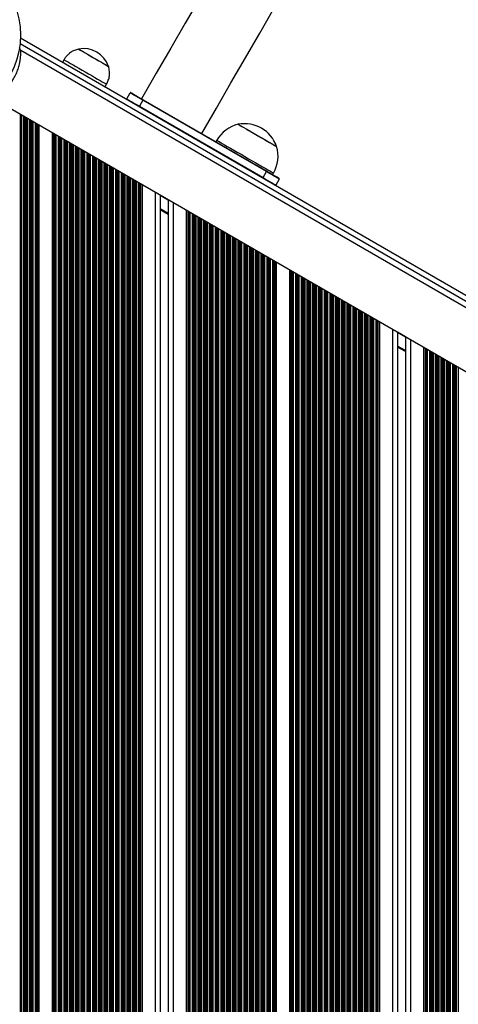
# Model space of a CAD drawing. Units: millimetres. Extents: x 184 to 7545, y 770 to 9656.
# Drawn here: x 4840 to 5108, y 4479 to 5079 of the extents above; entities that cross this region are included whole.
import ezdxf

# ---------------------------------------------------------------- set-up
doc = ezdxf.new("R2010")
doc.units = ezdxf.units.MM
doc.header["$LTSCALE"] = 50

msp = doc.modelspace()

# ---------------------------------------------------------------- linework, layer by layer
at = {"color": 7, "linetype": 'Continuous', "lineweight": 25}
for p, q in [((5496.97, 4688.96), (4840.93, 5067.72)), ((4841.2, 5060.18), (4840.27, 5061.97)), ((5490.25, 4685.45), (4841.2, 5060.18)), ((4876.44, 5061.09), (4876.43, 5061.08)), ((4867.54, 5054.67), (4866.54, 5052.94)), ((4894.62, 5050.58), (4894.62, 5050.59)), ((4892.52, 5037.94), (4893.52, 5039.67)), ((4905.8, 5030.73), (4907.9, 5034.37)), ((4824.34, 5030.99), (5473.4, 4656.26)), ((4915.69, 5029.87), (4913.59, 5026.23)), ((4913.59, 5026.23), (4988.93, 4982.73)), ((4991.03, 4986.37), (4915.69, 5029.87)), ((4915.89, 5030.22), (4991.23, 4986.72)), ((4852.18, 5014.92), (4852.18, 4265.92)), ((4860.26, 5010.26), (4860.26, 4268.76)), ((4960.69, 5005.51), (4960.19, 5004.64)), ((4988.93, 4982.73), (4991.03, 4986.37)), ((4994.83, 4984.64), (4995.33, 4985.51)), ((4915.18, 4978.55), (4915.18, 4298.16)), ((4998.83, 4981.87), (4996.73, 4978.23)), ((4926.22, 4972.18), (4926.22, 4304.53)), ((4931.02, 4969.41), (4931.02, 4307.3)), ((4931.02, 4960.28), (4926.22, 4963.05)), ((4942.06, 4963.03), (4942.06, 4313.68)), ((4996.98, 4931.32), (4996.98, 4345.38)), ((5005.06, 4926.66), (5005.06, 4350.05)), ((5059.98, 4894.95), (5059.98, 4381.76)), ((5071.02, 4888.58), (5071.02, 4388.13)), ((5075.82, 4885.81), (5075.82, 4390.9)), ((5075.82, 4876.68), (5071.02, 4879.45)), ((5086.86, 4879.43), (5086.86, 4397.28))]:
    msp.add_line(p, q, dxfattribs=at)
at = {"color": 8, "linetype": 'Continuous', "lineweight": 25}
for p, q in [((5494.2, 4687.09), (4840.69, 5064.4)), ((4840.81, 5021.49), (4840.81, 4257.53)), ((4840.97, 5021.39), (4840.97, 4257.62)), ((4841.57, 5021.05), (4841.57, 4257.97)), ((4842.86, 5020.3), (4842.86, 4258.71)), ((4843.46, 5019.96), (4843.46, 4259.06)), ((4843.62, 5019.86), (4843.62, 4259.15)), ((4844.31, 5019.47), (4844.31, 4262.2)), ((4844.47, 5019.37), (4844.47, 4262.72)), ((4845.07, 5019.03), (4845.07, 4263.93)), ((4846.36, 5018.28), (4846.36, 4264.67)), ((4846.96, 5017.94), (4846.96, 4265.02)), ((4847.12, 5017.84), (4847.12, 4265.11)), ((4847.81, 5017.45), (4847.81, 4265.51)), ((4847.97, 5017.35), (4847.97, 4265.6)), ((4848.57, 5017.01), (4848.57, 4265.95)), ((4849.86, 5016.26), (4849.86, 4266.44)), ((4850.46, 5015.92), (4850.46, 4266.36)), ((4850.62, 5015.82), (4850.62, 4266.33)), ((4851.03, 5015.59), (4851.03, 4266.24)), ((4851.27, 5015.45), (4851.27, 4266.19)), ((4861.17, 5009.73), (4861.17, 4269.29)), ((4861.4, 5009.6), (4861.4, 4269.42)), ((4861.81, 5009.36), (4861.81, 4269.66)), ((4861.98, 5009.27), (4861.98, 4269.75)), ((4862.57, 5008.92), (4862.57, 4270.1)), ((4863.86, 5008.18), (4863.86, 4270.84)), ((4864.46, 5007.83), (4864.46, 4270.48)), ((4864.62, 5007.74), (4864.62, 4270.21)), ((4865.31, 5007.34), (4865.31, 4269.37)), ((4865.48, 5007.25), (4865.48, 4269.46)), ((4866.07, 5006.9), (4866.07, 4269.81)), ((4867.36, 5006.16), (4867.36, 4270.55)), ((4867.96, 5005.81), (4867.96, 4270.9)), ((4868.12, 5005.72), (4868.12, 4270.99)), ((4868.81, 5005.32), (4868.81, 4271.39)), ((4868.98, 5005.23), (4868.98, 4271.48)), ((4869.57, 5004.88), (4869.57, 4271.83)), ((4870.86, 5004.14), (4870.86, 4272.57)), ((4871.46, 5003.79), (4871.46, 4272.92)), ((4871.62, 5003.7), (4871.62, 4273.01)), ((4872.31, 5003.3), (4872.31, 4273.41)), ((4872.48, 5003.21), (4872.48, 4273.5)), ((4873.07, 5002.86), (4873.07, 4273.85)), ((4874.36, 5002.12), (4874.36, 4274.59)), ((4874.96, 5001.77), (4874.96, 4274.94)), ((4875.12, 5001.68), (4875.12, 4275.03)), ((4875.81, 5001.28), (4875.81, 4275.43)), ((4875.98, 5001.18), (4875.98, 4275.52)), ((4876.57, 5000.84), (4876.57, 4275.87)), ((4877.86, 5000.09), (4877.86, 4276.61)), ((4878.46, 4999.75), (4878.46, 4276.96)), ((4878.62, 4999.66), (4878.62, 4277.05)), ((4879.31, 4999.26), (4879.31, 4277.45)), ((4879.48, 4999.16), (4879.48, 4277.54)), ((4880.07, 4998.82), (4880.07, 4277.89)), ((4881.36, 4998.07), (4881.36, 4278.64)), ((4881.96, 4997.73), (4881.96, 4278.98)), ((4882.12, 4997.63), (4882.12, 4279.07)), ((4882.81, 4997.24), (4882.81, 4279.47)), ((4882.98, 4997.14), (4882.98, 4279.57)), ((4883.57, 4996.8), (4883.57, 4279.91)), ((4884.86, 4996.05), (4884.86, 4280.66)), ((4885.46, 4995.71), (4885.46, 4281)), ((4885.62, 4995.61), (4885.62, 4281.09)), ((4886.31, 4995.22), (4886.31, 4281.49)), ((4886.48, 4995.12), (4886.48, 4281.59)), ((4887.07, 4994.78), (4887.07, 4281.93)), ((4888.36, 4994.03), (4888.36, 4282.68)), ((4888.96, 4993.69), (4888.96, 4283.02)), ((4889.12, 4993.59), (4889.12, 4283.12)), ((4889.81, 4993.19), (4889.81, 4283.51)), ((4889.98, 4993.1), (4889.98, 4283.61)), ((4890.57, 4992.76), (4890.57, 4283.95)), ((4891.86, 4992.01), (4891.86, 4284.7)), ((4892.46, 4991.67), (4892.46, 4285.04)), ((4892.62, 4991.57), (4892.62, 4285.14)), ((4893.31, 4991.17), (4893.31, 4285.53)), ((4893.48, 4991.08), (4893.48, 4285.63)), ((4894.07, 4990.74), (4894.07, 4285.97)), ((4895.36, 4989.99), (4895.36, 4286.72)), ((4895.96, 4989.65), (4895.96, 4287.06)), ((4896.12, 4989.55), (4896.12, 4287.16)), ((4896.81, 4989.15), (4896.81, 4287.56)), ((4896.98, 4989.06), (4896.98, 4287.65)), ((4897.57, 4988.71), (4897.57, 4287.99)), ((4898.86, 4987.97), (4898.86, 4288.74)), ((4899.46, 4987.62), (4899.46, 4289.08)), ((4899.62, 4987.53), (4899.62, 4289.18)), ((4900.31, 4987.13), (4900.31, 4289.58)), ((4900.48, 4987.04), (4900.48, 4289.67)), ((4901.07, 4986.69), (4901.07, 4290.01)), ((4902.36, 4985.95), (4902.36, 4290.76)), ((4902.96, 4985.6), (4902.96, 4291.11)), ((4903.12, 4985.51), (4903.12, 4291.2)), ((4903.81, 4985.11), (4903.81, 4291.6)), ((4903.98, 4985.02), (4903.98, 4291.69)), ((4904.57, 4984.67), (4904.57, 4292.04)), ((4905.86, 4983.93), (4905.86, 4292.78)), ((4906.46, 4983.58), (4906.46, 4293.13)), ((4906.62, 4983.49), (4906.62, 4293.22)), ((4907.31, 4983.09), (4907.31, 4293.62)), ((4907.48, 4983), (4907.48, 4293.71)), ((4908.07, 4982.65), (4908.07, 4294.06)), ((4909.36, 4981.91), (4909.36, 4294.8)), ((4909.96, 4981.56), (4909.96, 4295.15)), ((4910.12, 4981.47), (4910.12, 4295.24)), ((4910.81, 4981.07), (4910.81, 4295.64)), ((4910.98, 4980.98), (4910.98, 4295.73)), ((4911.57, 4980.63), (4911.57, 4296.08)), ((4912.86, 4979.89), (4912.86, 4296.82)), ((4913.46, 4979.54), (4913.46, 4297.17)), ((4913.62, 4979.45), (4913.62, 4297.26)), ((4914.03, 4979.21), (4914.03, 4297.5)), ((4914.26, 4979.08), (4914.26, 4297.63)), ((4923.22, 4973.91), (4923.22, 4302.8)), ((4931.02, 4969.27), (4926.22, 4972.04)), ((4931.02, 4969.16), (4926.22, 4971.93)), ((4931.02, 4969.04), (4926.22, 4971.81)), ((4934.02, 4967.67), (4934.02, 4309.03)), ((4931.02, 4960.86), (4926.22, 4963.63)), ((4942.97, 4962.5), (4942.97, 4314.2)), ((4943.2, 4962.37), (4943.2, 4314.34)), ((4943.61, 4962.14), (4943.61, 4314.57)), ((4943.77, 4962.04), (4943.77, 4314.67)), ((4944.37, 4961.7), (4944.37, 4315.01)), ((4945.66, 4960.95), (4945.66, 4315.76)), ((4946.26, 4960.61), (4946.26, 4316.1)), ((4946.42, 4960.51), (4946.42, 4316.2)), ((4947.11, 4960.11), (4947.11, 4316.59)), ((4947.27, 4960.02), (4947.27, 4316.69)), ((4947.87, 4959.68), (4947.87, 4317.03)), ((4949.16, 4958.93), (4949.16, 4317.78)), ((4949.76, 4958.59), (4949.76, 4318.12)), ((4949.92, 4958.49), (4949.92, 4318.22)), ((4950.61, 4958.09), (4950.61, 4318.62)), ((4950.77, 4958), (4950.77, 4318.71)), ((4951.37, 4957.66), (4951.37, 4319.05)), ((4952.66, 4956.91), (4952.66, 4319.8)), ((4953.26, 4956.56), (4953.26, 4320.14)), ((4953.42, 4956.47), (4953.42, 4320.24)), ((4954.11, 4956.07), (4954.11, 4320.64)), ((4954.27, 4955.98), (4954.27, 4320.73)), ((4954.87, 4955.63), (4954.87, 4321.07)), ((4956.16, 4954.89), (4956.16, 4321.82)), ((4956.76, 4954.54), (4956.76, 4322.16)), ((4956.92, 4954.45), (4956.92, 4322.26)), ((4957.61, 4954.05), (4957.61, 4322.66)), ((4957.77, 4953.96), (4957.77, 4322.75)), ((4958.37, 4953.61), (4958.37, 4323.1)), ((4959.66, 4952.87), (4959.66, 4323.84)), ((4960.26, 4952.52), (4960.26, 4324.19)), ((4960.42, 4952.43), (4960.42, 4324.28)), ((4961.11, 4952.03), (4961.11, 4324.68)), ((4961.27, 4951.94), (4961.27, 4324.77)), ((4961.87, 4951.59), (4961.87, 4325.12)), ((4963.16, 4950.85), (4963.16, 4325.86)), ((4963.76, 4950.5), (4963.76, 4326.21)), ((4963.92, 4950.41), (4963.92, 4326.3)), ((4964.61, 4950.01), (4964.61, 4326.7)), ((4964.77, 4949.92), (4964.77, 4326.79)), ((4965.37, 4949.57), (4965.37, 4327.14)), ((4966.66, 4948.83), (4966.66, 4327.88)), ((4967.26, 4948.48), (4967.26, 4328.23)), ((4967.42, 4948.39), (4967.42, 4328.32)), ((4968.11, 4947.99), (4968.11, 4328.72)), ((4968.27, 4947.9), (4968.27, 4328.81)), ((4968.87, 4947.55), (4968.87, 4329.16)), ((4970.16, 4946.81), (4970.16, 4329.9)), ((4970.76, 4946.46), (4970.76, 4330.25)), ((4970.92, 4946.37), (4970.92, 4330.34)), ((4971.61, 4945.97), (4971.61, 4330.74)), ((4971.77, 4945.88), (4971.77, 4330.83)), ((4972.37, 4945.53), (4972.37, 4331.18)), ((4973.66, 4944.79), (4973.66, 4331.92)), ((4974.26, 4944.44), (4974.26, 4332.27)), ((4974.42, 4944.35), (4974.42, 4332.36)), ((4975.11, 4943.95), (4975.11, 4332.76)), ((4975.27, 4943.86), (4975.27, 4332.85)), ((4975.87, 4943.51), (4975.87, 4333.2)), ((4977.16, 4942.77), (4977.16, 4333.94)), ((4977.76, 4942.42), (4977.76, 4334.29)), ((4977.92, 4942.33), (4977.92, 4334.38)), ((4978.61, 4941.93), (4978.61, 4334.78)), ((4978.77, 4941.83), (4978.77, 4334.87)), ((4979.37, 4941.49), (4979.37, 4335.22)), ((4980.66, 4940.74), (4980.66, 4335.96)), ((4981.26, 4940.4), (4981.26, 4336.31)), ((4981.42, 4940.31), (4981.42, 4336.4)), ((4982.11, 4939.91), (4982.11, 4336.8)), ((4982.27, 4939.81), (4982.27, 4336.89)), ((4982.87, 4939.47), (4982.87, 4337.24)), ((4984.16, 4938.72), (4984.16, 4337.99)), ((4984.76, 4938.38), (4984.76, 4338.33)), ((4984.92, 4938.29), (4984.92, 4338.42)), ((4985.61, 4937.89), (4985.61, 4338.82)), ((4985.77, 4937.79), (4985.77, 4338.92)), ((4986.37, 4937.45), (4986.37, 4339.26)), ((4987.66, 4936.7), (4987.66, 4340.01)), ((4988.26, 4936.36), (4988.26, 4340.35)), ((4988.42, 4936.26), (4988.42, 4340.44)), ((4989.11, 4935.87), (4989.11, 4340.84)), ((4989.27, 4935.77), (4989.27, 4340.94)), ((4989.87, 4935.43), (4989.87, 4341.28)), ((4991.16, 4934.68), (4991.16, 4342.03)), ((4991.76, 4934.34), (4991.76, 4342.37)), ((4991.92, 4934.24), (4991.92, 4342.47)), ((4992.61, 4933.85), (4992.61, 4342.86)), ((4992.77, 4933.75), (4992.77, 4342.96)), ((4993.37, 4933.41), (4993.37, 4343.3)), ((4994.66, 4932.66), (4994.66, 4344.05)), ((4995.26, 4932.32), (4995.26, 4344.39)), ((4995.42, 4932.22), (4995.42, 4344.49)), ((4995.83, 4931.99), (4995.83, 4344.72)), ((4996.06, 4931.85), (4996.06, 4344.86)), ((5005.97, 4926.13), (5005.97, 4350.58)), ((5006.2, 4926), (5006.2, 4350.71)), ((5006.61, 4925.76), (5006.61, 4350.95)), ((5006.78, 4925.67), (5006.78, 4351.04)), ((5007.37, 4925.32), (5007.37, 4351.39)), ((5008.66, 4924.58), (5008.66, 4352.13)), ((5009.26, 4924.23), (5009.26, 4352.48)), ((5009.42, 4924.14), (5009.42, 4352.57)), ((5010.11, 4923.74), (5010.11, 4352.97)), ((5010.28, 4923.65), (5010.28, 4353.06)), ((5010.87, 4923.3), (5010.87, 4353.41)), ((5012.16, 4922.56), (5012.16, 4354.15)), ((5012.76, 4922.21), (5012.76, 4354.5)), ((5012.92, 4922.12), (5012.92, 4354.59)), ((5013.61, 4921.72), (5013.61, 4354.99)), ((5013.78, 4921.63), (5013.78, 4355.08)), ((5014.37, 4921.28), (5014.37, 4355.43)), ((5015.66, 4920.54), (5015.66, 4356.17)), ((5016.26, 4920.19), (5016.26, 4356.52)), ((5016.42, 4920.1), (5016.42, 4356.61)), ((5017.11, 4919.7), (5017.11, 4357.01)), ((5017.28, 4919.61), (5017.28, 4357.1)), ((5017.87, 4919.26), (5017.87, 4357.45)), ((5019.16, 4918.51), (5019.16, 4358.19)), ((5019.76, 4918.17), (5019.76, 4358.54)), ((5019.92, 4918.08), (5019.92, 4358.63)), ((5020.61, 4917.68), (5020.61, 4359.03)), ((5020.78, 4917.58), (5020.78, 4359.12)), ((5021.37, 4917.24), (5021.37, 4359.47)), ((5022.66, 4916.49), (5022.66, 4360.21)), ((5023.26, 4916.15), (5023.26, 4360.56)), ((5023.42, 4916.06), (5023.42, 4360.65)), ((5024.11, 4915.66), (5024.11, 4361.05)), ((5024.28, 4915.56), (5024.28, 4361.15)), ((5024.87, 4915.22), (5024.87, 4361.49)), ((5026.16, 4914.47), (5026.16, 4362.24)), ((5026.76, 4914.13), (5026.76, 4362.58)), ((5026.92, 4914.03), (5026.92, 4362.67)), ((5027.61, 4913.64), (5027.61, 4363.07)), ((5027.78, 4913.54), (5027.78, 4363.17)), ((5028.37, 4913.2), (5028.37, 4363.51)), ((5029.66, 4912.45), (5029.66, 4364.26)), ((5030.26, 4912.11), (5030.26, 4364.6)), ((5030.42, 4912.01), (5030.42, 4364.69)), ((5031.11, 4911.62), (5031.11, 4365.09)), ((5031.28, 4911.52), (5031.28, 4365.19)), ((5031.87, 4911.18), (5031.87, 4365.53)), ((5033.16, 4910.43), (5033.16, 4366.28)), ((5033.76, 4910.09), (5033.76, 4366.62)), ((5033.92, 4909.99), (5033.92, 4366.72)), ((5034.61, 4909.59), (5034.61, 4367.11)), ((5034.78, 4909.5), (5034.78, 4367.21)), ((5035.37, 4909.16), (5035.37, 4367.55)), ((5036.66, 4908.41), (5036.66, 4368.3)), ((5037.26, 4908.07), (5037.26, 4368.64)), ((5037.42, 4907.97), (5037.42, 4368.74)), ((5038.11, 4907.57), (5038.11, 4369.13)), ((5038.28, 4907.48), (5038.28, 4369.23)), ((5038.87, 4907.14), (5038.87, 4369.57)), ((5040.16, 4906.39), (5040.16, 4370.32)), ((5040.76, 4906.04), (5040.76, 4370.66)), ((5040.92, 4905.95), (5040.92, 4370.76)), ((5041.61, 4905.55), (5041.61, 4371.16)), ((5041.78, 4905.46), (5041.78, 4371.25)), ((5042.37, 4905.11), (5042.37, 4371.59)), ((5043.66, 4904.37), (5043.66, 4372.34)), ((5044.26, 4904.02), (5044.26, 4372.68)), ((5044.42, 4903.93), (5044.42, 4372.78)), ((5045.11, 4903.53), (5045.11, 4373.18)), ((5045.28, 4903.44), (5045.28, 4373.27)), ((5045.87, 4903.09), (5045.87, 4373.62)), ((5047.16, 4902.35), (5047.16, 4374.36)), ((5047.76, 4902), (5047.76, 4374.71)), ((5047.92, 4901.91), (5047.92, 4374.8)), ((5048.61, 4901.51), (5048.61, 4375.2)), ((5048.78, 4901.42), (5048.78, 4375.29)), ((5049.37, 4901.07), (5049.37, 4375.64)), ((5050.66, 4900.33), (5050.66, 4376.38)), ((5051.26, 4899.98), (5051.26, 4376.73)), ((5051.42, 4899.89), (5051.42, 4376.82)), ((5052.11, 4899.49), (5052.11, 4377.22)), ((5052.28, 4899.4), (5052.28, 4377.31)), ((5052.87, 4899.05), (5052.87, 4377.66)), ((5054.16, 4898.31), (5054.16, 4378.4)), ((5054.76, 4897.96), (5054.76, 4378.75)), ((5054.92, 4897.87), (5054.92, 4378.84)), ((5055.61, 4897.47), (5055.61, 4379.24)), ((5055.78, 4897.38), (5055.78, 4379.33)), ((5056.37, 4897.03), (5056.37, 4379.68)), ((5057.66, 4896.29), (5057.66, 4380.42)), ((5058.26, 4895.94), (5058.26, 4380.77)), ((5058.42, 4895.85), (5058.42, 4380.86)), ((5058.83, 4895.61), (5058.83, 4381.1)), ((5059.07, 4895.48), (5059.07, 4381.23)), ((5068.02, 4890.31), (5068.02, 4386.4)), ((5075.82, 4885.67), (5071.02, 4888.44)), ((5075.82, 4885.56), (5071.02, 4888.33)), ((5075.82, 4885.44), (5071.02, 4888.21)), ((5078.82, 4884.07), (5078.82, 4392.64)), ((5075.82, 4877.26), (5071.02, 4880.03)), ((5087.77, 4878.9), (5087.77, 4397.8)), ((5088, 4878.77), (5088, 4397.94)), ((5088.41, 4878.53), (5088.41, 4398.17)), ((5088.57, 4878.44), (5088.57, 4398.27)), ((5089.17, 4878.1), (5089.17, 4398.61)), ((5090.46, 4877.35), (5090.46, 4399.36)), ((5091.06, 4877.01), (5091.06, 4399.7)), ((5091.22, 4876.91), (5091.22, 4399.8)), ((5091.91, 4876.51), (5091.91, 4400.19)), ((5092.07, 4876.42), (5092.07, 4400.29)), ((5092.67, 4876.08), (5092.67, 4400.63)), ((5093.96, 4875.33), (5093.96, 4401.38)), ((5094.56, 4874.99), (5094.56, 4401.72)), ((5094.72, 4874.89), (5094.72, 4401.82)), ((5095.41, 4874.49), (5095.41, 4402.22)), ((5095.57, 4874.4), (5095.57, 4402.31)), ((5096.17, 4874.05), (5096.17, 4402.65)), ((5097.46, 4873.31), (5097.46, 4403.4)), ((5098.06, 4872.96), (5098.06, 4403.74)), ((5098.22, 4872.87), (5098.22, 4403.84)), ((5098.91, 4872.47), (5098.91, 4404.24)), ((5099.07, 4872.38), (5099.07, 4404.33)), ((5099.67, 4872.03), (5099.67, 4404.67)), ((5100.96, 4871.29), (5100.96, 4405.42)), ((5101.56, 4870.94), (5101.56, 4405.77)), ((5101.72, 4870.85), (5101.72, 4405.86)), ((5102.41, 4870.45), (5102.41, 4406.26)), ((5102.57, 4870.36), (5102.57, 4406.35)), ((5103.17, 4870.01), (5103.17, 4406.7)), ((5104.46, 4869.27), (5104.46, 4407.44)), ((5105.06, 4868.92), (5105.06, 4407.79)), ((5105.22, 4868.83), (5105.22, 4407.88)), ((5105.91, 4868.43), (5105.91, 4408.28)), ((5106.07, 4868.34), (5106.07, 4408.37)), ((5106.67, 4867.99), (5106.67, 4408.72)), ((5107.96, 4867.25), (5107.96, 4409.46))]:
    msp.add_line(p, q, dxfattribs=at)
at = {"color": 7, "linetype": 'Continuous', "lineweight": 25, "flags": 128}
for points in [[(4950.2, 5092.04), (4941.47, 5076.93), (4932.68, 5061.7), (4923.81, 5046.34), (4914.88, 5030.87)], [(4951.59, 5009.65), (4960.52, 5025.13), (4969.39, 5040.48), (4978.19, 5055.72), (4986.91, 5070.83), (4995.56, 5085.81)], [(4876.43, 5061.08), (4876.47, 5061.06), (4876.78, 5060.88), (4877.39, 5060.53), (4878.27, 5060.02), (4879.4, 5059.37), (4880.74, 5058.59), (4882.24, 5057.73), (4883.85, 5056.79), (4885.53, 5055.83)], [(4876.44, 5061.09), (4876.45, 5061.08), (4876.69, 5060.95), (4877.22, 5060.64), (4878.04, 5060.16), (4879.12, 5059.54), (4880.41, 5058.79), (4881.88, 5057.95), (4883.48, 5057.03), (4885.14, 5056.07), (4886.81, 5055.1), (4888.45, 5054.16), (4889.98, 5053.27), (4891.36, 5052.47), (4892.54, 5051.79), (4893.49, 5051.24), (4894.16, 5050.86), (4894.54, 5050.64), (4894.62, 5050.59)], [(4885.53, 5055.83), (4887.2, 5054.87), (4888.81, 5053.93), (4890.31, 5053.07), (4891.65, 5052.29), (4892.78, 5051.64), (4893.67, 5051.13), (4894.27, 5050.78), (4894.58, 5050.6), (4894.62, 5050.58)], [(4867.54, 5054.67), (4867.54, 5054.66), (4867.77, 5054.53), (4868.3, 5054.23), (4869.11, 5053.76), (4870.19, 5053.13), (4871.52, 5052.37), (4873.05, 5051.48), (4874.76, 5050.5), (4876.61, 5049.43), (4878.54, 5048.31), (4880.53, 5047.17)], [(4880.53, 5047.17), (4882.51, 5046.02), (4884.45, 5044.91), (4886.29, 5043.84), (4888, 5042.85), (4889.53, 5041.97), (4890.86, 5041.21), (4891.94, 5040.58), (4892.75, 5040.11), (4893.28, 5039.81), (4893.51, 5039.68), (4893.52, 5039.67)], [(4915.69, 5029.87), (4914.17, 5030.75), (4912.71, 5031.59), (4911.36, 5032.37), (4910.18, 5033.05), (4909.21, 5033.61), (4908.49, 5034.03), (4908.04, 5034.28), (4907.9, 5034.37)], [(4908.44, 5034.52), (4908.58, 5034.43), (4909.01, 5034.19), (4909.7, 5033.79), (4910.62, 5033.26), (4911.75, 5032.61), (4913.04, 5031.86), (4914.44, 5031.06), (4915.89, 5030.22)], [(4905.8, 5030.73), (4905.94, 5030.65), (4906.39, 5030.39), (4907.11, 5029.97), (4908.08, 5029.41), (4909.26, 5028.73), (4910.61, 5027.96), (4912.07, 5027.11), (4913.59, 5026.23)], [(4913.59, 5026.23), (4913.55, 5026.17), (4913.51, 5026.1), (4913.48, 5026.04), (4913.45, 5025.99), (4913.42, 5025.94), (4913.4, 5025.91), (4913.39, 5025.89), (4913.39, 5025.89)], [(4915.89, 5030.22), (4915.89, 5030.21), (4915.87, 5030.19), (4915.86, 5030.16), (4915.83, 5030.12), (4915.8, 5030.06), (4915.77, 5030), (4915.73, 5029.94), (4915.69, 5029.87)], [(4973.82, 5015.25), (4973.89, 5015.21), (4974.26, 5014.99), (4974.93, 5014.6), (4975.9, 5014.05), (4977.13, 5013.34), (4978.58, 5012.5), (4980.23, 5011.55), (4982.02, 5010.51), (4983.9, 5009.43), (4985.83, 5008.31), (4987.75, 5007.2), (4989.61, 5006.13), (4991.35, 5005.12)], [(4973.82, 5015.25), (4973.91, 5015.19), (4974.31, 5014.96), (4975.02, 5014.55), (4976.02, 5013.98), (4977.27, 5013.25), (4978.75, 5012.4), (4980.41, 5011.44), (4982.21, 5010.4), (4984.11, 5009.31), (4986.04, 5008.19), (4987.95, 5007.09), (4989.8, 5006.02), (4991.53, 5005.02), (4993.1, 5004.12), (4994.46, 5003.33), (4995.57, 5002.69), (4996.41, 5002.2), (4996.96, 5001.89), (4997.19, 5001.75), (4997.2, 5001.75)], [(4991.35, 5005.12), (4992.94, 5004.21), (4994.32, 5003.41), (4995.47, 5002.75), (4996.34, 5002.24), (4996.92, 5001.91), (4997.18, 5001.76), (4997.2, 5001.75)], [(4991.23, 4986.72), (4991.23, 4986.71), (4991.22, 4986.69), (4991.2, 4986.66), (4991.18, 4986.62), (4991.14, 4986.56), (4991.11, 4986.5), (4991.07, 4986.44), (4991.03, 4986.37)], [(4998.83, 4981.87), (4998.68, 4981.96), (4998.23, 4982.21), (4997.51, 4982.63), (4996.55, 4983.19), (4995.36, 4983.87), (4994.02, 4984.65), (4992.55, 4985.49), (4991.03, 4986.37)], [(4991.23, 4986.72), (4992.69, 4985.88), (4994.08, 4985.07), (4995.37, 4984.33), (4996.5, 4983.68), (4997.43, 4983.14), (4998.11, 4982.74), (4998.54, 4982.5), (4998.68, 4982.42)], [(4988.93, 4982.73), (4988.89, 4982.67), (4988.86, 4982.6), (4988.82, 4982.54), (4988.79, 4982.49), (4988.77, 4982.44), (4988.75, 4982.41), (4988.74, 4982.39), (4988.73, 4982.39)], [(4988.93, 4982.73), (4990.45, 4981.86), (4991.92, 4981.01), (4993.26, 4980.23), (4994.45, 4979.55), (4995.41, 4978.99), (4996.13, 4978.58), (4996.58, 4978.32), (4996.73, 4978.23)]]:
    msp.add_lwpolyline(points, dxfattribs=at)
at = {"color": 8, "linetype": 'Continuous', "lineweight": 25, "flags": 128}
for points in [[(4960.69, 5005.51), (4960.76, 5005.47), (4961.11, 5005.26), (4961.78, 5004.88), (4962.73, 5004.33), (4963.95, 5003.62), (4965.42, 5002.77), (4967.12, 5001.79), (4969.01, 5000.7), (4971.07, 4999.51), (4973.25, 4998.26), (4975.51, 4996.95), (4977.81, 4995.62), (4980.12, 4994.29), (4982.4, 4992.97), (4984.59, 4991.71), (4986.67, 4990.51)], [(4986.67, 4990.51), (4988.59, 4989.4), (4990.32, 4988.4), (4991.84, 4987.52), (4993.1, 4986.79), (4994.1, 4986.22), (4994.81, 4985.81), (4995.22, 4985.57), (4995.33, 4985.51)]]:
    msp.add_lwpolyline(points, dxfattribs=at)
at = {"color": 7, "linetype": 'Continuous', "lineweight": 25}
msp.add_circle((4791.47, 5069.63), 49.5, dxfattribs=at)
for centre, radius, start, end in [((4879.64, 5045.64), 15.78, 18.29108, 101.70892), ((4908.24, 5034.17), 0.4, 60, 150), ((4906.14, 5030.53), 0.4, 150, 240), ((4978.49, 4995.23), 20.56, 103.14261, 150), ((4977.64, 4994.88), 20.73, 19.35373, 100.64627), ((4977.52, 4995.79), 20.56, 330, 16.85739), ((4996.38, 4978.43), 0.4, 240, 330), ((4998.48, 4982.07), 0.4, 330, 60)]:
    msp.add_arc(centre, radius, start, end, dxfattribs=at)
for points, knots in [([(4824.37, 5031.01), (4824.41, 5031.03), (4824.48, 5031.07), (4825, 5031.37), (4825.52, 5031.68), (4826.19, 5032.09), (4826.96, 5032.6), (4827.83, 5033.21), (4828.77, 5033.91), (4829.77, 5034.72), (4830.81, 5035.62), (4831.86, 5036.62), (4832.93, 5037.74), (4833.97, 5038.93), (4835.3, 5040.64), (4836.53, 5042.49), (4837.61, 5044.44), (4838.33, 5045.93), (4838.97, 5047.44), (4839.51, 5048.95), (4839.97, 5050.44), (4840.26, 5051.58), (4840.44, 5052.4), (4840.55, 5052.93), (4840.65, 5053.45), (4840.74, 5053.98), (4840.83, 5054.54), (4840.91, 5055.13), (4840.98, 5055.73), (4841.04, 5056.29), (4841.1, 5056.99), (4841.15, 5057.78), (4841.2, 5058.89), (4841.2, 5059.81), (4841.19, 5060.29), (4841.2, 5060.16), (4841.2, 5060.15)], [0, 0, 0, 0, 0.0574744, 0.0884464, 0.1198138, 0.1510827, 0.1823088, 0.213767, 0.2453968, 0.2767965, 0.3082011, 0.3397618, 0.3710286, 0.4030078, 0.4334688, 0.4953606, 0.5262102, 0.5575034, 0.5879487, 0.6197376, 0.6512762, 0.6827593, 0.6946463, 0.7073872, 0.7194225, 0.7315154, 0.7454838, 0.7613005, 0.7771525, 0.7940676, 0.8086232, 0.8399702, 0.8714576, 0.9336933, 0.9958275, 1, 1, 1, 1]), ([(4876.43, 5061.08), (4875.56, 5060.86), (4873.94, 5060.44), (4871.84, 5059.34), (4870.12, 5057.97), (4868.72, 5056.39), (4867.92, 5055.23), (4867.54, 5054.67)], [0, 0, 0, 0, 0.238987, 0.443187, 0.624607, 0.819834, 1, 1, 1, 1]), ([(4893.52, 5039.67), (4893.89, 5040.46), (4894.68, 5042.13), (4895.36, 5044.78), (4895.4, 5047.71), (4894.89, 5049.57), (4894.62, 5050.58)], [0, 0, 0, 0, 0.231927, 0.489904, 0.722363, 1, 1, 1, 1]), ([(4914.91, 5030.78), (4914.91, 5030.78), (4914.92, 5030.78), (4915.25, 5030.58), (4915.71, 5030.32), (4915.74, 5030.3)], [0, 0, 0, 0, 0.386273, 0.9575305, 1, 1, 1, 1])]:
    msp.add_open_spline(points, degree=3, knots=knots, dxfattribs=at)

doc.saveas('drawing.dxf')
